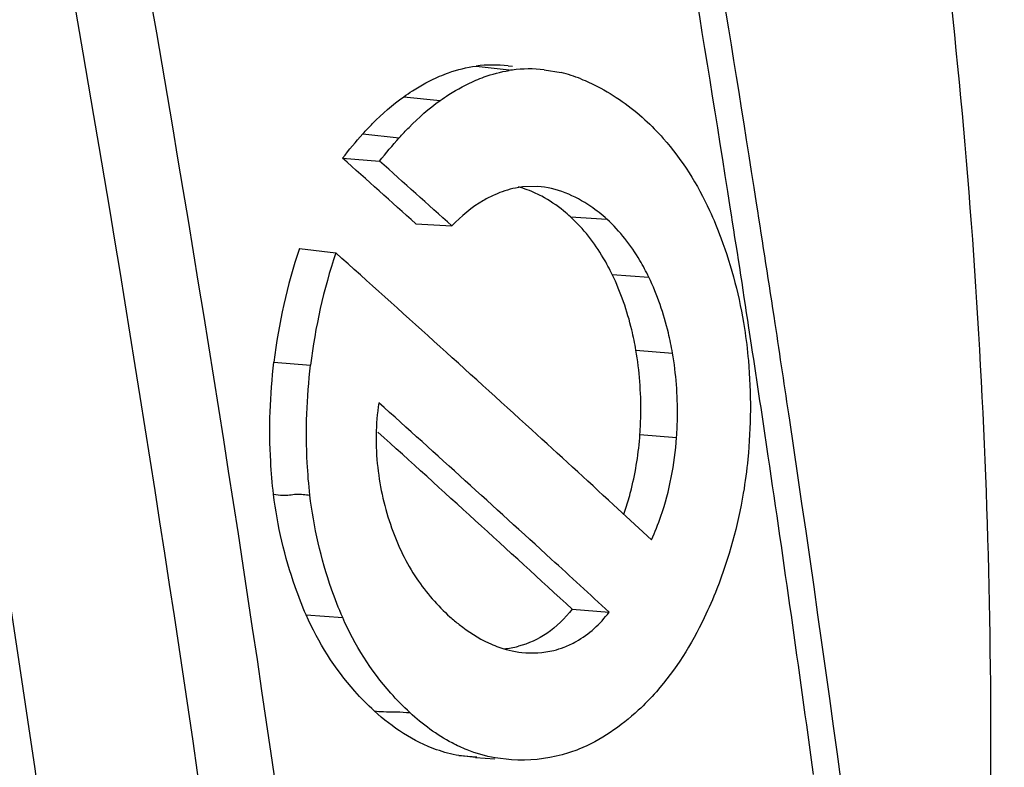
# Model space of a CAD drawing. Units: inches. Extents: x 5 to 297, y -205 to -5.
# Drawn here: x 147 to 148, y -160 to -159 of the extents above; entities that cross this region are included whole.
import ezdxf

# ---------------------------------------------------------------- set-up
doc = ezdxf.new("R2010")
doc.units = ezdxf.units.IN
doc.header["$MEASUREMENT"] = 0
doc.layers.add('Ebene 1', color=7, linetype='Continuous')

# ---------------------------------------------------------------- blocks, each defined once
blk = doc.blocks.new('block 3183')
at = {"layer": 'Ebene 1', "color": 7, "lineweight": 25, "true_color": 0xffffff}
blk.add_lwpolyline([(147.8257, -159.05917), (147.81407, -159.05953)], dxfattribs=at)
blk = doc.blocks.new('block 3185')
at = {"layer": 'Ebene 1', "color": 7, "lineweight": 25, "true_color": 0xffffff}
blk.add_lwpolyline([(147.73189, -159.08791), (147.7597, -159.08957)], dxfattribs=at)
blk = doc.blocks.new('block 3188')
at = {"layer": 'Ebene 1', "color": 7, "lineweight": 25, "true_color": 0xffffff}
blk.add_lwpolyline([(147.77791, -159.49931), (147.79291, -159.50027)], dxfattribs=at)
blk = doc.blocks.new('block 3191')
at = {"layer": 'Ebene 1', "color": 7, "lineweight": 25, "true_color": 0xffffff}
blk.add_lwpolyline([(147.7651, -159.49778), (147.77903, -159.49868)], dxfattribs=at)
blk = doc.blocks.new('block 3195')
at = {"layer": 'Ebene 1', "color": 7, "lineweight": 25, "true_color": 0xffffff}
blk.add_lwpolyline([(147.85114, -159.08262), (147.87916, -159.08448)], dxfattribs=at)
blk = doc.blocks.new('block 3206')
at = {"layer": 'Ebene 1', "color": 7, "lineweight": 25, "true_color": 0xffffff}
blk.add_lwpolyline([(147.88329, -159.12709), (147.91143, -159.12912)], dxfattribs=at)
blk = doc.blocks.new('block 3208')
at = {"layer": 'Ebene 1', "color": 7, "lineweight": 25, "true_color": 0xffffff}
blk.add_lwpolyline([(147.64743, -159.38936), (147.67558, -159.3914)], dxfattribs=at)
blk = doc.blocks.new('block 3210')
at = {"layer": 'Ebene 1', "color": 7, "lineweight": 25, "true_color": 0xffffff}
blk.add_lwpolyline([(147.90152, -159.18532), (147.92971, -159.18755)], dxfattribs=at)
blk = doc.blocks.new('block 3217')
at = {"layer": 'Ebene 1', "color": 7, "lineweight": 25, "true_color": 0xffffff}
blk.add_lwpolyline([(147.67551, -159.03738), (147.70405, -159.03969)], dxfattribs=at)
blk = doc.blocks.new('block 3221')
at = {"layer": 'Ebene 1', "color": 7, "lineweight": 25, "true_color": 0xffffff}
blk.add_lwpolyline([(147.90461, -159.25026), (147.93281, -159.25272)], dxfattribs=at)
blk = doc.blocks.new('block 3225')
at = {"layer": 'Ebene 1', "color": 7, "lineweight": 25, "true_color": 0xffffff}
blk.add_lwpolyline([(147.62263, -159.19445), (147.65086, -159.19696)], dxfattribs=at)
blk = doc.blocks.new('block 3297')
at = {"layer": 'Ebene 1', "color": 7, "lineweight": 25, "true_color": 0xffffff}
blk.add_lwpolyline([(147.69109, -159.01868), (147.71915, -159.02161)], dxfattribs=at)
blk = doc.blocks.new('block 3298')
at = {"layer": 'Ebene 1', "color": 7, "lineweight": 25, "true_color": 0xffffff}
blk.add_lwpolyline([(147.72258, -158.98998), (147.75058, -158.99297)], dxfattribs=at)
blk = doc.blocks.new('block 3300')
at = {"layer": 'Ebene 1', "color": 7, "lineweight": 25, "true_color": 0xffffff}
blk.add_lwpolyline([(147.77834, -158.9664), (147.80619, -158.96945)], dxfattribs=at)
blk = doc.blocks.new('block 3301')
at = {"layer": 'Ebene 1', "color": 7, "lineweight": 25, "true_color": 0xffffff}
blk.add_lwpolyline([(147.80311, -158.96619), (147.80651, -158.96656)], dxfattribs=at)
blk = doc.blocks.new('block 3303')
at = {"layer": 'Ebene 1', "color": 7, "lineweight": 25, "true_color": 0xffffff}
blk.add_lwpolyline([(147.64228, -159.10706), (147.67027, -159.11037)], dxfattribs=at)
blk = doc.blocks.new('block 3304')
at = {"layer": 'Ebene 1', "color": 7, "lineweight": 25, "true_color": 0xffffff}
blk.add_lwpolyline([(147.77791, -159.49932), (147.7651, -159.49778)], dxfattribs=at)
blk = doc.blocks.new('block 3305')
at = {"layer": 'Ebene 1', "color": 7, "lineweight": 25, "true_color": 0xffffff}
blk.add_lwpolyline([(147.80573, -159.5011), (147.79296, -159.49957)], dxfattribs=at)
blk = doc.blocks.new('block 3311')
at = {"layer": 'Ebene 1', "color": 7, "lineweight": 25, "true_color": 0xffffff}
blk.add_lwpolyline([(147.8309, -158.96924), (147.84378, -158.97146)], dxfattribs=at)
blk = doc.blocks.new('block 7564')
at = {"layer": 'Ebene 1', "color": 7, "lineweight": 25, "true_color": 0xffffff}
blk.add_open_spline([(147.97419, -159.0752), (147.95369, -158.94456), (147.93204, -158.8141), (147.90923, -158.68384)], degree=3, dxfattribs=at)
blk = doc.blocks.new('block 7565')
at = {"layer": 'Ebene 1', "color": 7, "lineweight": 25, "true_color": 0xffffff}
blk.add_open_spline([(147.99448, -159.07211), (147.9741, -158.94176), (147.95256, -158.8116), (147.92988, -158.68164)], degree=3, dxfattribs=at)
blk = doc.blocks.new('block 7566')
at = {"layer": 'Ebene 1', "color": 7, "lineweight": 25, "true_color": 0xffffff}
blk.add_open_spline([(147.98856, -159.16804), (147.98383, -159.13708), (147.97904, -159.10614), (147.97419, -159.0752)], degree=3, dxfattribs=at)
blk = doc.blocks.new('block 7567')
at = {"layer": 'Ebene 1', "color": 7, "lineweight": 25, "true_color": 0xffffff}
blk.add_open_spline([(148.00877, -159.16481), (148.00407, -159.1339), (147.99931, -159.103), (147.99448, -159.07211)], degree=3, dxfattribs=at)
blk = doc.blocks.new('block 7568')
at = {"layer": 'Ebene 1', "color": 7, "lineweight": 25, "true_color": 0xffffff}
blk.add_open_spline([(148.00342, -159.26698), (147.99921, -159.2385), (147.99494, -159.21004), (147.99062, -159.18158)], degree=3, dxfattribs=at)
blk = doc.blocks.new('block 7569')
at = {"layer": 'Ebene 1', "color": 7, "lineweight": 25, "true_color": 0xffffff}
blk.add_open_spline([(148.01994, -159.23914), (148.01626, -159.21436), (148.01254, -159.18958), (148.00877, -159.16481)], degree=3, dxfattribs=at)
blk = doc.blocks.new('block 7609')
at = {"layer": 'Ebene 1', "color": 7, "lineweight": 25, "true_color": 0xffffff}
blk.add_open_spline([(148.03834, -159.51244), (148.02716, -159.43055), (148.01552, -159.34873), (148.00342, -159.26698)], degree=3, dxfattribs=at)
blk = doc.blocks.new('block 7616')
at = {"layer": 'Ebene 1', "color": 7, "lineweight": 25, "true_color": 0xffffff}
blk.add_open_spline([(148.18013, -160.61652), (148.14145, -160.1558), (148.08803, -159.69644), (148.01994, -159.23914)], degree=3, dxfattribs=at)
blk = doc.blocks.new('block 7788')
at = {"layer": 'Ebene 1', "color": 7, "lineweight": 25, "true_color": 0xffffff}
blk.add_open_spline([(147.82121, -159.24672), (147.77111, -159.20103), (147.7208, -159.15558), (147.67027, -159.11037)], degree=3, dxfattribs=at)
blk = doc.blocks.new('block 7789')
at = {"layer": 'Ebene 1', "color": 7, "lineweight": 25, "true_color": 0xffffff}
blk.add_open_spline([(147.88423, -159.30445), (147.86326, -159.28516), (147.84225, -159.26592), (147.82121, -159.24672)], degree=3, dxfattribs=at)
blk = doc.blocks.new('block 7790')
at = {"layer": 'Ebene 1', "color": 7, "lineweight": 25, "true_color": 0xffffff}
blk.add_open_spline([(147.7597, -159.08957), (147.74118, -159.07291), (147.72263, -159.05629), (147.70405, -159.03969)], degree=3, dxfattribs=at)
blk = doc.blocks.new('block 7791')
at = {"layer": 'Ebene 1', "color": 7, "lineweight": 25, "true_color": 0xffffff}
blk.add_open_spline([(147.73189, -159.08791), (147.71313, -159.07103), (147.69434, -159.05419), (147.67551, -159.03738)], degree=3, dxfattribs=at)
blk = doc.blocks.new('block 7792')
at = {"layer": 'Ebene 1', "color": 7, "lineweight": 25, "true_color": 0xffffff}
blk.add_open_spline([(147.83622, -159.34627), (147.79214, -159.30592), (147.74788, -159.26577), (147.70344, -159.22582)], degree=3, dxfattribs=at)
blk = doc.blocks.new('block 7793')
at = {"layer": 'Ebene 1', "color": 7, "lineweight": 25, "true_color": 0xffffff}
blk.add_open_spline([(147.85233, -159.38491), (147.80271, -159.33922), (147.75286, -159.29379), (147.70278, -159.24861)], degree=3, dxfattribs=at)
blk = doc.blocks.new('block 7794')
at = {"layer": 'Ebene 1', "color": 7, "lineweight": 25, "true_color": 0xffffff}
blk.add_open_spline([(147.88082, -159.38722), (147.86598, -159.37355), (147.85111, -159.3599), (147.83622, -159.34627)], degree=3, dxfattribs=at)
blk = doc.blocks.new('block 7992')
at = {"layer": 'Ebene 1', "color": 7, "lineweight": 25, "true_color": 0xffffff}
blk.add_open_spline([(147.89218, -159.31173), (147.8929, -159.30967), (147.89359, -159.30759), (147.89425, -159.30551)], degree=3, dxfattribs=at)
blk = doc.blocks.new('block 7993')
at = {"layer": 'Ebene 1', "color": 7, "lineweight": 25, "true_color": 0xffffff}
blk.add_open_spline([(147.85905, -158.97628), (147.85409, -158.9743), (147.84898, -158.97269), (147.84378, -158.97146)], degree=3, dxfattribs=at)
blk = doc.blocks.new('block 7994')
at = {"layer": 'Ebene 1', "color": 7, "lineweight": 25, "true_color": 0xffffff}
blk.add_open_spline([(147.8031, -158.96619), (147.79487, -158.96529), (147.78656, -158.96536), (147.77834, -158.9664)], degree=3, dxfattribs=at)
blk = doc.blocks.new('block 7995')
at = {"layer": 'Ebene 1', "color": 7, "lineweight": 25, "true_color": 0xffffff}
blk.add_open_spline([(147.8309, -158.96924), (147.82268, -158.96834), (147.81439, -158.96841), (147.80619, -158.96945)], degree=3, dxfattribs=at)
blk = doc.blocks.new('block 7997')
at = {"layer": 'Ebene 1', "color": 7, "lineweight": 25, "true_color": 0xffffff}
blk.add_open_spline([(147.80619, -158.96945), (147.80538, -158.96955), (147.80457, -158.96967), (147.80377, -158.96979)], degree=3, dxfattribs=at)
blk = doc.blocks.new('block 8011')
at = {"layer": 'Ebene 1', "color": 7, "lineweight": 25, "true_color": 0xffffff}
blk.add_open_spline([(147.79973, -159.4154), (147.80352, -159.41509), (147.80727, -159.41446), (147.81095, -159.41352)], degree=3, dxfattribs=at)
blk = doc.blocks.new('block 8032')
at = {"layer": 'Ebene 1', "color": 7, "lineweight": 25, "true_color": 0xffffff}
blk.add_open_spline([(147.64228, -159.10706), (147.63277, -159.13544), (147.62618, -159.16472), (147.62263, -159.19445)], degree=3, dxfattribs=at)
blk = doc.blocks.new('block 8033')
at = {"layer": 'Ebene 1', "color": 7, "lineweight": 25, "true_color": 0xffffff}
blk.add_open_spline([(147.67027, -159.11037), (147.66088, -159.1385), (147.65438, -159.16751), (147.65086, -159.19696)], degree=3, dxfattribs=at)
blk = doc.blocks.new('block 11998')
at = {"layer": 'Ebene 1', "color": 7, "lineweight": 25, "true_color": 0xffffff}
blk.add_open_spline([(147.70344, -159.22582), (147.7009, -159.24226), (147.70072, -159.25913), (147.70256, -159.27571), (147.70433, -159.29161), (147.70795, -159.30724), (147.71331, -159.32232), (147.71819, -159.33607), (147.72451, -159.34935), (147.73266, -159.36143), (147.73995, -159.37223), (147.74869, -159.38206), (147.7582, -159.39093)], degree=3, knots=[0, 0, 0, 0, 1, 1, 1, 2, 2, 2, 3, 3, 3, 4, 4, 4, 4], dxfattribs=at)
blk = doc.blocks.new('block 11999')
at = {"layer": 'Ebene 1', "color": 7, "lineweight": 25, "true_color": 0xffffff}
blk.add_open_spline([(147.7582, -159.39093), (147.76056, -159.39293), (147.76296, -159.39488), (147.76541, -159.39677), (147.77247, -159.40223), (147.77998, -159.4072), (147.78804, -159.41098)], degree=3, knots=[0, 0, 0, 0, 1, 1, 1, 2, 2, 2, 2], dxfattribs=at)
blk = doc.blocks.new('block 12000')
at = {"layer": 'Ebene 1', "color": 7, "lineweight": 25, "true_color": 0xffffff}
blk.add_open_spline([(147.78804, -159.41098), (147.7901, -159.41194), (147.79219, -159.41282), (147.79431, -159.41362), (147.80053, -159.41595), (147.80706, -159.41755), (147.81364, -159.41825)], degree=3, knots=[0, 0, 0, 0, 1, 1, 1, 2, 2, 2, 2], dxfattribs=at)
blk = doc.blocks.new('block 12001')
at = {"layer": 'Ebene 1', "color": 7, "lineweight": 25, "true_color": 0xffffff}
blk.add_open_spline([(147.85748, -159.49284), (147.85331, -159.4945), (147.84904, -159.49593), (147.84469, -159.49711), (147.83207, -159.50055), (147.81876, -159.50193), (147.80573, -159.50109)], degree=3, knots=[0, 0, 0, 0, 1, 1, 1, 2, 2, 2, 2], dxfattribs=at)
blk = doc.blocks.new('block 12002')
at = {"layer": 'Ebene 1', "color": 7, "lineweight": 25, "true_color": 0xffffff}
blk.add_open_spline([(147.79268, -159.06555), (147.78971, -159.06688), (147.78682, -159.06837), (147.78402, -159.07001), (147.77502, -159.07526), (147.76685, -159.08202), (147.7597, -159.08957)], degree=3, knots=[0, 0, 0, 0, 1, 1, 1, 2, 2, 2, 2], dxfattribs=at)
blk = doc.blocks.new('block 12026')
at = {"layer": 'Ebene 1', "color": 7, "lineweight": 25, "true_color": 0xffffff}
blk.add_lwpolyline([(147.88423, -159.30445), (147.9135, -159.33141)], dxfattribs=at)
blk = doc.blocks.new('block 12027')
at = {"layer": 'Ebene 1', "color": 7, "lineweight": 25, "true_color": 0xffffff}
blk.add_open_spline([(147.81407, -159.05953), (147.81226, -159.05975), (147.81046, -159.06003), (147.80867, -159.06039), (147.80317, -159.0615), (147.79779, -159.06328), (147.79268, -159.06555)], degree=3, knots=[0, 0, 0, 0, 1, 1, 1, 2, 2, 2, 2], dxfattribs=at)
blk = doc.blocks.new('block 12028')
at = {"layer": 'Ebene 1', "color": 7, "lineweight": 25, "true_color": 0xffffff}
blk.add_open_spline([(147.85905, -158.97628), (147.86343, -158.97803), (147.86772, -158.97999), (147.87192, -158.98215), (147.88515, -158.98894), (147.89745, -158.99771), (147.9084, -159.00774)], degree=3, knots=[0, 0, 0, 0, 1, 1, 1, 2, 2, 2, 2], dxfattribs=at)
blk = doc.blocks.new('block 12029')
at = {"layer": 'Ebene 1', "color": 7, "lineweight": 25, "true_color": 0xffffff}
blk.add_open_spline([(147.9084, -159.00774), (147.91338, -159.01227), (147.91809, -159.01709), (147.92255, -159.02215), (147.93712, -159.03867), (147.94903, -159.05768), (147.95821, -159.07766)], degree=3, knots=[0, 0, 0, 0, 1, 1, 1, 2, 2, 2, 2], dxfattribs=at)
blk = doc.blocks.new('block 12030')
at = {"layer": 'Ebene 1', "color": 7, "lineweight": 25, "true_color": 0xffffff}
blk.add_open_spline([(147.95821, -159.07766), (147.96138, -159.08459), (147.96429, -159.09163), (147.96696, -159.09877), (147.97538, -159.12131), (147.98144, -159.14481), (147.98512, -159.16857)], degree=3, knots=[0, 0, 0, 0, 1, 1, 1, 2, 2, 2, 2], dxfattribs=at)
blk = doc.blocks.new('block 12031')
at = {"layer": 'Ebene 1', "color": 7, "lineweight": 25, "true_color": 0xffffff}
blk.add_open_spline([(147.98512, -159.16857), (147.9864, -159.1768), (147.98738, -159.18507), (147.98811, -159.19338), (147.99031, -159.21861), (147.99014, -159.24411), (147.9877, -159.26929)], degree=3, knots=[0, 0, 0, 0, 1, 1, 1, 2, 2, 2, 2], dxfattribs=at)
blk = doc.blocks.new('block 12032')
at = {"layer": 'Ebene 1', "color": 7, "lineweight": 25, "true_color": 0xffffff}
blk.add_open_spline([(147.9877, -159.26929), (147.98686, -159.27805), (147.98569, -159.28677), (147.98422, -159.29545), (147.97996, -159.32064), (147.97318, -159.34551), (147.96383, -159.36926)], degree=3, knots=[0, 0, 0, 0, 1, 1, 1, 2, 2, 2, 2], dxfattribs=at)
blk = doc.blocks.new('block 12033')
at = {"layer": 'Ebene 1', "color": 7, "lineweight": 25, "true_color": 0xffffff}
blk.add_open_spline([(147.96383, -159.36926), (147.96086, -159.37681), (147.95763, -159.38424), (147.9541, -159.39157), (147.94427, -159.41199), (147.93222, -159.43157), (147.91726, -159.44853)], degree=3, knots=[0, 0, 0, 0, 1, 1, 1, 2, 2, 2, 2], dxfattribs=at)
blk = doc.blocks.new('block 12034')
at = {"layer": 'Ebene 1', "color": 7, "lineweight": 25, "true_color": 0xffffff}
blk.add_open_spline([(147.91726, -159.44853), (147.91286, -159.4535), (147.90823, -159.45826), (147.90334, -159.46279), (147.88989, -159.47526), (147.87444, -159.48603), (147.85748, -159.49284)], degree=3, knots=[0, 0, 0, 0, 1, 1, 1, 2, 2, 2, 2], dxfattribs=at)
blk = doc.blocks.new('block 12051')
at = {"layer": 'Ebene 1', "color": 7, "lineweight": 25, "true_color": 0xffffff}
blk.add_open_spline([(147.75029, -158.97429), (147.75257, -158.97331), (147.75488, -158.9724), (147.75722, -158.97157), (147.76405, -158.96913), (147.77115, -158.96733), (147.77834, -158.9664)], degree=3, knots=[0, 0, 0, 0, 1, 1, 1, 2, 2, 2, 2], dxfattribs=at)
blk = doc.blocks.new('block 12066')
at = {"layer": 'Ebene 1', "color": 7, "lineweight": 25, "true_color": 0xffffff}
blk.add_lwpolyline([(147.99062, -159.18158), (147.98856, -159.16804)], dxfattribs=at)
blk = doc.blocks.new('block 12079')
at = {"layer": 'Ebene 1', "color": 7, "lineweight": 25, "true_color": 0xffffff}
blk.add_open_spline([(147.85233, -159.38491), (147.84684, -159.39205), (147.84033, -159.39852), (147.83283, -159.4036), (147.82616, -159.40812), (147.81871, -159.41154), (147.81095, -159.41352)], degree=3, knots=[0, 0, 0, 0, 1, 1, 1, 2, 2, 2, 2], dxfattribs=at)
blk = doc.blocks.new('block 12101')
at = {"layer": 'Ebene 1', "color": 7, "lineweight": 25, "true_color": 0xffffff}
blk.add_open_spline([(147.72258, -158.98998), (147.7248, -158.98841), (147.72706, -158.98689), (147.72936, -158.98542), (147.73603, -158.98117), (147.74302, -158.97739), (147.75029, -158.97429)], degree=3, knots=[0, 0, 0, 0, 1, 1, 1, 2, 2, 2, 2], dxfattribs=at)
blk = doc.blocks.new('block 12102')
at = {"layer": 'Ebene 1', "color": 7, "lineweight": 25, "true_color": 0xffffff}
blk.add_open_spline([(147.69109, -159.01868), (147.69355, -159.01596), (147.69606, -159.01329), (147.69864, -159.01068), (147.70606, -159.00316), (147.714, -158.99612), (147.72258, -158.98998)], degree=3, knots=[0, 0, 0, 0, 1, 1, 1, 2, 2, 2, 2], dxfattribs=at)
blk = doc.blocks.new('block 12103')
at = {"layer": 'Ebene 1', "color": 7, "lineweight": 25, "true_color": 0xffffff}
blk.add_open_spline([(147.67551, -159.03738), (147.68047, -159.03096), (147.68565, -159.0247), (147.69109, -159.01868)], degree=3, dxfattribs=at)
blk = doc.blocks.new('block 12104')
at = {"layer": 'Ebene 1', "color": 7, "lineweight": 25, "true_color": 0xffffff}
blk.add_open_spline([(147.85114, -159.08262), (147.8494, -159.08104), (147.84762, -159.07951), (147.84579, -159.07803), (147.84052, -159.07376), (147.83487, -159.06993), (147.82889, -159.06673)], degree=3, knots=[0, 0, 0, 0, 1, 1, 1, 2, 2, 2, 2], dxfattribs=at)
blk = doc.blocks.new('block 12105')
at = {"layer": 'Ebene 1', "color": 7, "lineweight": 25, "true_color": 0xffffff}
blk.add_open_spline([(147.82889, -159.06673), (147.82745, -159.06596), (147.82598, -159.06522), (147.82449, -159.06453), (147.82013, -159.06249), (147.81559, -159.0608), (147.81095, -159.05957)], degree=3, knots=[0, 0, 0, 0, 1, 1, 1, 2, 2, 2, 2], dxfattribs=at)
blk = doc.blocks.new('block 12106')
at = {"layer": 'Ebene 1', "color": 7, "lineweight": 25, "true_color": 0xffffff}
blk.add_open_spline([(147.88329, -159.12709), (147.88118, -159.12269), (147.87888, -159.11837), (147.87638, -159.11416), (147.86951, -159.10254), (147.86112, -159.09166), (147.85114, -159.08262)], degree=3, knots=[0, 0, 0, 0, 1, 1, 1, 2, 2, 2, 2], dxfattribs=at)
blk = doc.blocks.new('block 12107')
at = {"layer": 'Ebene 1', "color": 7, "lineweight": 25, "true_color": 0xffffff}
blk.add_open_spline([(147.90152, -159.18532), (147.90063, -159.18011), (147.89956, -159.17493), (147.89832, -159.16978), (147.89477, -159.1551), (147.88979, -159.14071), (147.88329, -159.12709)], degree=3, knots=[0, 0, 0, 0, 1, 1, 1, 2, 2, 2, 2], dxfattribs=at)
blk = doc.blocks.new('block 12108')
at = {"layer": 'Ebene 1', "color": 7, "lineweight": 25, "true_color": 0xffffff}
blk.add_open_spline([(147.90461, -159.25026), (147.90499, -159.24481), (147.90521, -159.23934), (147.90527, -159.23387), (147.90546, -159.21762), (147.90426, -159.20131), (147.90152, -159.18532)], degree=3, knots=[0, 0, 0, 0, 1, 1, 1, 2, 2, 2, 2], dxfattribs=at)
blk = doc.blocks.new('block 12109')
at = {"layer": 'Ebene 1', "color": 7, "lineweight": 25, "true_color": 0xffffff}
blk.add_open_spline([(147.89425, -159.30551), (147.89563, -159.30112), (147.89688, -159.29669), (147.898, -159.29223), (147.90144, -159.27848), (147.90364, -159.26439), (147.90461, -159.25026)], degree=3, knots=[0, 0, 0, 0, 1, 1, 1, 2, 2, 2, 2], dxfattribs=at)
blk = doc.blocks.new('block 12110')
at = {"layer": 'Ebene 1', "color": 7, "lineweight": 25, "true_color": 0xffffff}
blk.add_open_spline([(147.62234, -159.29642), (147.62132, -159.28802), (147.62059, -159.27958), (147.62012, -159.27113), (147.61869, -159.24558), (147.61961, -159.21984), (147.62263, -159.19445)], degree=3, knots=[0, 0, 0, 0, 1, 1, 1, 2, 2, 2, 2], dxfattribs=at)
blk = doc.blocks.new('block 12111')
at = {"layer": 'Ebene 1', "color": 7, "lineweight": 25, "true_color": 0xffffff}
blk.add_open_spline([(147.64743, -159.38936), (147.64433, -159.38227), (147.64151, -159.37506), (147.63895, -159.36776), (147.63086, -159.3447), (147.6253, -159.32065), (147.62234, -159.29642)], degree=3, knots=[0, 0, 0, 0, 1, 1, 1, 2, 2, 2, 2], dxfattribs=at)
blk = doc.blocks.new('block 12112')
at = {"layer": 'Ebene 1', "color": 7, "lineweight": 25, "true_color": 0xffffff}
blk.add_open_spline([(147.69994, -159.46338), (147.6947, -159.45857), (147.68972, -159.45348), (147.68499, -159.44814), (147.66953, -159.43071), (147.65676, -159.41066), (147.64743, -159.38936)], degree=3, knots=[0, 0, 0, 0, 1, 1, 1, 2, 2, 2, 2], dxfattribs=at)
blk = doc.blocks.new('block 12113')
at = {"layer": 'Ebene 1', "color": 7, "lineweight": 25, "true_color": 0xffffff}
blk.add_open_spline([(147.7651, -159.49778), (147.75928, -159.49676), (147.75354, -159.49521), (147.74795, -159.49323), (147.73015, -159.4869), (147.71381, -159.47614), (147.69994, -159.46338)], degree=3, knots=[0, 0, 0, 0, 1, 1, 1, 2, 2, 2, 2], dxfattribs=at)
blk = doc.blocks.new('block 12144')
at = {"layer": 'Ebene 1', "color": 7, "lineweight": 25, "true_color": 0xffffff}
blk.add_open_spline([(147.09643, -156.96061), (147.36619, -157.96709), (147.56686, -158.99352), (147.69104, -160.02955), (147.81163, -161.03557), (147.86008, -162.05065), (147.82784, -163.06197)], degree=3, knots=[0, 0, 0, 0, 1, 1, 1, 2, 2, 2, 2], dxfattribs=at)
blk = doc.blocks.new('block 12215')
at = {"layer": 'Ebene 1', "color": 7, "lineweight": 25, "true_color": 0xffffff}
blk.add_open_spline([(147.9135, -159.33141), (147.91622, -159.32549), (147.91861, -159.31942), (147.92074, -159.31325), (147.92744, -159.29377), (147.9314, -159.27325), (147.93281, -159.25272)], degree=3, knots=[0, 0, 0, 0, 1, 1, 1, 2, 2, 2, 2], dxfattribs=at)
blk = doc.blocks.new('block 12216')
at = {"layer": 'Ebene 1', "color": 7, "lineweight": 25, "true_color": 0xffffff}
blk.add_open_spline([(147.93281, -159.25272), (147.93319, -159.24725), (147.93341, -159.24176), (147.93348, -159.23627), (147.93366, -159.21997), (147.93247, -159.2036), (147.92971, -159.18755)], degree=3, knots=[0, 0, 0, 0, 1, 1, 1, 2, 2, 2, 2], dxfattribs=at)
blk = doc.blocks.new('block 12218')
at = {"layer": 'Ebene 1', "color": 7, "lineweight": 25, "true_color": 0xffffff}
blk.add_open_spline([(147.92971, -159.18755), (147.92882, -159.18232), (147.92775, -159.17712), (147.9265, -159.17196), (147.92295, -159.15723), (147.91795, -159.14278), (147.91143, -159.12912)], degree=3, knots=[0, 0, 0, 0, 1, 1, 1, 2, 2, 2, 2], dxfattribs=at)
blk = doc.blocks.new('block 12219')
at = {"layer": 'Ebene 1', "color": 7, "lineweight": 25, "true_color": 0xffffff}
blk.add_open_spline([(147.91143, -159.12912), (147.9093, -159.1247), (147.907, -159.12037), (147.9045, -159.11614), (147.8976, -159.10448), (147.88918, -159.09356), (147.87916, -159.08448)], degree=3, knots=[0, 0, 0, 0, 1, 1, 1, 2, 2, 2, 2], dxfattribs=at)
blk = doc.blocks.new('block 12220')
at = {"layer": 'Ebene 1', "color": 7, "lineweight": 25, "true_color": 0xffffff}
blk.add_open_spline([(147.87916, -159.08448), (147.87523, -159.08091), (147.8711, -159.07758), (147.86668, -159.07455), (147.85456, -159.06623), (147.84026, -159.06013), (147.8257, -159.0592)], degree=3, knots=[0, 0, 0, 0, 1, 1, 1, 2, 2, 2, 2], dxfattribs=at)
blk = doc.blocks.new('block 12221')
at = {"layer": 'Ebene 1', "color": 7, "lineweight": 25, "true_color": 0xffffff}
blk.add_open_spline([(147.77823, -158.97731), (147.78031, -158.97642), (147.78241, -158.97559), (147.78454, -158.97481), (147.79077, -158.97255), (147.79722, -158.97082), (147.80377, -158.96979)], degree=3, knots=[0, 0, 0, 0, 1, 1, 1, 2, 2, 2, 2], dxfattribs=at)
blk = doc.blocks.new('block 12283')
at = {"layer": 'Ebene 1', "color": 7, "lineweight": 25, "true_color": 0xffffff}
blk.add_open_spline([(147.04059, -156.97911), (147.30991, -157.984), (147.51026, -159.00881), (147.63424, -160.0432), (147.75463, -161.04764), (147.80302, -162.06111), (147.77084, -163.07084)], degree=3, knots=[0, 0, 0, 0, 1, 1, 1, 2, 2, 2, 2], dxfattribs=at)
blk = doc.blocks.new('block 12284')
at = {"layer": 'Ebene 1', "color": 7, "lineweight": 25, "true_color": 0xffffff}
blk.add_open_spline([(147.648, -163.07185), (147.68002, -162.06736), (147.63189, -161.05914), (147.51212, -160.0599), (147.38878, -159.03087), (147.18946, -158.01137), (146.92153, -157.01168)], degree=3, knots=[0, 0, 0, 0, 1, 1, 1, 2, 2, 2, 2], dxfattribs=at)
blk = doc.blocks.new('block 12303')
at = {"layer": 'Ebene 1', "color": 7, "lineweight": 25, "true_color": 0xffffff}
blk.add_open_spline([(147.84621, -159.41421), (147.84941, -159.41299), (147.85253, -159.41153), (147.85552, -159.40984), (147.8654, -159.40427), (147.87398, -159.39624), (147.88082, -159.38722)], degree=3, knots=[0, 0, 0, 0, 1, 1, 1, 2, 2, 2, 2], dxfattribs=at)
blk = doc.blocks.new('block 12339')
at = {"layer": 'Ebene 1', "color": 7, "lineweight": 25, "true_color": 0xffffff}
blk.add_open_spline([(147.79296, -159.49957), (147.7856, -159.49828), (147.77836, -159.49613), (147.77143, -159.49335)], degree=3, dxfattribs=at)
blk = doc.blocks.new('block 12340')
at = {"layer": 'Ebene 1', "color": 7, "lineweight": 25, "true_color": 0xffffff}
blk.add_open_spline([(147.77143, -159.49335), (147.7675, -159.49177), (147.76366, -159.48998), (147.75991, -159.48801), (147.74806, -159.4818), (147.73711, -159.47376), (147.72732, -159.46466)], degree=3, knots=[0, 0, 0, 0, 1, 1, 1, 2, 2, 2, 2], dxfattribs=at)
blk = doc.blocks.new('block 12341')
at = {"layer": 'Ebene 1', "color": 7, "lineweight": 25, "true_color": 0xffffff}
blk.add_open_spline([(147.72732, -159.46466), (147.72216, -159.45988), (147.71726, -159.45483), (147.7126, -159.44954), (147.69738, -159.43227), (147.68479, -159.41245), (147.67558, -159.3914)], degree=3, knots=[0, 0, 0, 0, 1, 1, 1, 2, 2, 2, 2], dxfattribs=at)
blk = doc.blocks.new('block 12342')
at = {"layer": 'Ebene 1', "color": 7, "lineweight": 25, "true_color": 0xffffff}
blk.add_open_spline([(147.67558, -159.3914), (147.67243, -159.38421), (147.66958, -159.3769), (147.66699, -159.36948), (147.6588, -159.34605), (147.65323, -159.32161), (147.65035, -159.29698)], degree=3, knots=[0, 0, 0, 0, 1, 1, 1, 2, 2, 2, 2], dxfattribs=at)
blk = doc.blocks.new('block 12344')
at = {"layer": 'Ebene 1', "color": 7, "lineweight": 25, "true_color": 0xffffff}
blk.add_open_spline([(147.65035, -159.29698), (147.64939, -159.28873), (147.64871, -159.28046), (147.64827, -159.27216), (147.64695, -159.2471), (147.64789, -159.22186), (147.65086, -159.19696)], degree=3, knots=[0, 0, 0, 0, 1, 1, 1, 2, 2, 2, 2], dxfattribs=at)
blk = doc.blocks.new('block 12441')
at = {"layer": 'Ebene 1', "color": 7, "lineweight": 25, "true_color": 0xffffff}
blk.add_open_spline([(148.24571, -161.71498), (148.34811, -161.4624), (148.43092, -161.20153), (148.4955, -160.93643), (148.56204, -160.66327), (148.60923, -160.38561), (148.63763, -160.10602), (148.66612, -159.82561), (148.67569, -159.54324), (148.66565, -159.26152), (148.65585, -158.98652), (148.62736, -158.71213), (148.57829, -158.44135), (148.53164, -158.18393), (148.46639, -157.92978), (148.3795, -157.68282), (148.29888, -157.45367), (148.19963, -157.23071), (148.07835, -157.02044), (148.02166, -156.92215), (147.96016, -156.82663), (147.8935, -156.73492), (147.83005, -156.64763), (147.76193, -156.5638), (147.68853, -156.48432), (147.55232, -156.33686), (147.39791, -156.20444), (147.22776, -156.09888)], degree=3, knots=[0, 0, 0, 0, 1, 1, 1, 2, 2, 2, 3, 3, 3, 4, 4, 4, 5, 5, 5, 6, 6, 6, 7, 7, 7, 8, 8, 8, 9, 9, 9, 9], dxfattribs=at)
blk = doc.blocks.new('block 12443')
at = {"layer": 'Ebene 1', "color": 7, "lineweight": 25, "true_color": 0xffffff}
blk.add_open_spline([(147.01212, -155.77631), (147.11486, -155.81678), (147.21406, -155.8668), (147.30842, -155.92447), (147.40709, -155.98478), (147.50047, -156.05347), (147.5883, -156.12859), (147.6809, -156.20779), (147.76733, -156.29414), (147.84769, -156.38571), (147.93269, -156.48256), (148.0109, -156.58524), (148.08287, -156.69213), (148.23866, -156.92349), (148.36523, -157.17455), (148.46739, -157.43452), (148.57907, -157.71873), (148.66156, -158.01359), (148.7197, -158.31302), (148.78139, -158.63073), (148.81566, -158.95359), (148.82531, -159.27709), (148.83521, -159.60907), (148.81919, -159.94172), (148.77813, -160.27124), (148.73741, -160.59799), (148.67208, -160.92165), (148.58088, -161.23827), (148.49346, -161.54173), (148.38227, -161.83871), (148.2449, -162.12253)], degree=3, knots=[0, 0, 0, 0, 1, 1, 1, 2, 2, 2, 3, 3, 3, 4, 4, 4, 5, 5, 5, 6, 6, 6, 7, 7, 7, 8, 8, 8, 9, 9, 9, 10, 10, 10, 10], dxfattribs=at)
blk = doc.blocks.new('block 12451')
at = {"layer": 'Ebene 1', "color": 7, "lineweight": 25, "true_color": 0xffffff}
blk.add_open_spline([(147.81364, -159.41825), (147.82178, -159.41913), (147.83018, -159.41866), (147.83816, -159.41672), (147.84089, -159.41605), (147.84358, -159.41521), (147.84621, -159.41421)], degree=3, knots=[0, 0, 0, 0, 1, 1, 1, 2, 2, 2, 2], dxfattribs=at)
blk = doc.blocks.new('block 12452')
at = {"layer": 'Ebene 1', "color": 7, "lineweight": 25, "true_color": 0xffffff}
blk.add_open_spline([(147.43975, -156.53959), (147.68292, -156.78654), (147.87347, -157.08675), (148.019, -157.40302), (148.10028, -157.57968), (148.16752, -157.76135), (148.22313, -157.94673), (148.28189, -158.1426), (148.32768, -158.34262), (148.36169, -158.54449), (148.39706, -158.75437), (148.41969, -158.96624), (148.4306, -159.17871), (148.44176, -159.39588), (148.44068, -159.61367), (148.42783, -159.83075), (148.41493, -160.04877), (148.39015, -160.26607), (148.35347, -160.48142), (148.31727, -160.69396), (148.26948, -160.90461), (148.2097, -161.11161)], degree=3, knots=[0, 0, 0, 0, 1, 1, 1, 2, 2, 2, 3, 3, 3, 4, 4, 4, 5, 5, 5, 6, 6, 6, 7, 7, 7, 7], dxfattribs=at)
blk = doc.blocks.new('block 12455')
at = {"layer": 'Ebene 1', "color": 7, "lineweight": 25, "true_color": 0xffffff}
blk.add_open_spline([(148.13437, -160.16218), (148.16633, -159.89884), (148.17962, -159.63285), (148.1736, -159.36733), (148.16772, -159.10778), (148.14338, -158.84868), (148.09876, -158.593), (148.0564, -158.35026), (147.99576, -158.1106), (147.91359, -157.878), (147.83765, -157.66299), (147.74331, -157.45401), (147.62739, -157.25818)], degree=3, knots=[0, 0, 0, 0, 1, 1, 1, 2, 2, 2, 3, 3, 3, 4, 4, 4, 4], dxfattribs=at)
blk = doc.blocks.new('block 12457')
at = {"layer": 'Ebene 1', "color": 7, "lineweight": 25, "true_color": 0xffffff}
blk.add_open_spline([(147.70405, -159.03969), (147.70887, -159.03349), (147.71388, -159.02743), (147.71915, -159.02161)], degree=3, dxfattribs=at)
blk = doc.blocks.new('block 12459')
at = {"layer": 'Ebene 1', "color": 7, "lineweight": 25, "true_color": 0xffffff}
blk.add_open_spline([(147.71915, -159.02161), (147.72161, -159.01889), (147.72412, -159.01623), (147.72669, -159.01362), (147.73409, -159.00612), (147.74201, -158.99909), (147.75058, -158.99297)], degree=3, knots=[0, 0, 0, 0, 1, 1, 1, 2, 2, 2, 2], dxfattribs=at)
blk = doc.blocks.new('block 12460')
at = {"layer": 'Ebene 1', "color": 7, "lineweight": 25, "true_color": 0xffffff}
blk.add_open_spline([(147.75058, -158.99297), (147.75279, -158.9914), (147.75505, -158.98988), (147.75734, -158.98842), (147.764, -158.98418), (147.77098, -158.98041), (147.77823, -158.97731)], degree=3, knots=[0, 0, 0, 0, 1, 1, 1, 2, 2, 2, 2], dxfattribs=at)
blk = doc.blocks.new('block 12467')
at = {"layer": 'Ebene 1', "color": 7, "lineweight": 25, "true_color": 0xffffff}
blk.add_open_spline([(147.6109, -163.06706), (147.64285, -162.06467), (147.59483, -161.05856), (147.47531, -160.06142), (147.35222, -159.03455), (147.15332, -158.01718), (146.88596, -157.01959)], degree=3, knots=[0, 0, 0, 0, 1, 1, 1, 2, 2, 2, 2], dxfattribs=at)
blk = doc.blocks.new('block 12518')
at = {"layer": 'Ebene 1', "color": 7, "lineweight": 25, "true_color": 0xffffff}
blk.add_lwpolyline([(147.85233, -159.38491), (147.88082, -159.38722)], dxfattribs=at)
blk = doc.blocks.new('block 12519')
at = {"layer": 'Ebene 1', "color": 7, "lineweight": 25, "true_color": 0xffffff}
blk.add_open_spline([(147.62234, -159.29642), (147.62471, -159.29661), (147.62706, -159.29702), (147.62943, -159.29713), (147.63116, -159.29721), (147.6329, -159.29714), (147.63463, -159.29693), (147.63636, -159.29673), (147.63806, -159.2964), (147.63978, -159.29628), (147.64329, -159.29604), (147.64683, -159.29669), (147.65035, -159.29698)], degree=3, knots=[0, 0, 0, 0, 1, 1, 1, 2, 2, 2, 3, 3, 3, 4, 4, 4, 4], dxfattribs=at)
blk = doc.blocks.new('block 12520')
at = {"layer": 'Ebene 1', "color": 7, "lineweight": 25, "true_color": 0xffffff}
blk.add_open_spline([(147.69994, -159.46338), (147.7023, -159.46354), (147.70465, -159.46379), (147.707, -159.4639), (147.71029, -159.46405), (147.71358, -159.46393), (147.71687, -159.46402), (147.72036, -159.46411), (147.72384, -159.46443), (147.72732, -159.46466)], degree=3, knots=[0, 0, 0, 0, 1, 1, 1, 2, 2, 2, 3, 3, 3, 3], dxfattribs=at)

msp = doc.modelspace()

# ---------------------------------------------------------------- block references
at = {"layer": 'Ebene 1'}
for name in ['block 12443', 'block 12441', 'block 12452', 'block 12144', 'block 12283', 'block 12284', 'block 12467', 'block 12455', 'block 7564', 'block 7565', 'block 12051', 'block 12221', 'block 7994', 'block 3300', 'block 3301', 'block 7997', 'block 7995', 'block 3311', 'block 7993', 'block 12101', 'block 12460', 'block 12028', 'block 12102', 'block 12459', 'block 3298', 'block 12029', 'block 12103', 'block 3297', 'block 12457', 'block 3217', 'block 7791', 'block 7790', 'block 12027', 'block 12105', 'block 3183', 'block 12220', 'block 12002', 'block 12104', 'block 12030', 'block 7566', 'block 7567', 'block 3195', 'block 12106', 'block 12219', 'block 3185', 'block 8032', 'block 3303', 'block 8033', 'block 7788', 'block 3206', 'block 12107', 'block 12218', 'block 12031', 'block 12066', 'block 7569', 'block 7568', 'block 3210', 'block 12108', 'block 12216', 'block 12110', 'block 3225', 'block 12344', 'block 11998', 'block 7792', 'block 7616', 'block 7793', 'block 7789', 'block 12109', 'block 3221', 'block 12215', 'block 7609', 'block 12032', 'block 12519', 'block 12111', 'block 12342', 'block 12026', 'block 7992', 'block 7794', 'block 12033', 'block 3208', 'block 12112', 'block 12079', 'block 12303', 'block 12518', 'block 12341', 'block 11999', 'block 12000', 'block 8011', 'block 12451', 'block 12034', 'block 12113', 'block 12520', 'block 12340', 'block 12339', 'block 12001', 'block 3191', 'block 3304', 'block 3188', 'block 3305']:
    msp.add_blockref(name, (0, 0), dxfattribs=at)

doc.saveas('drawing.dxf')
